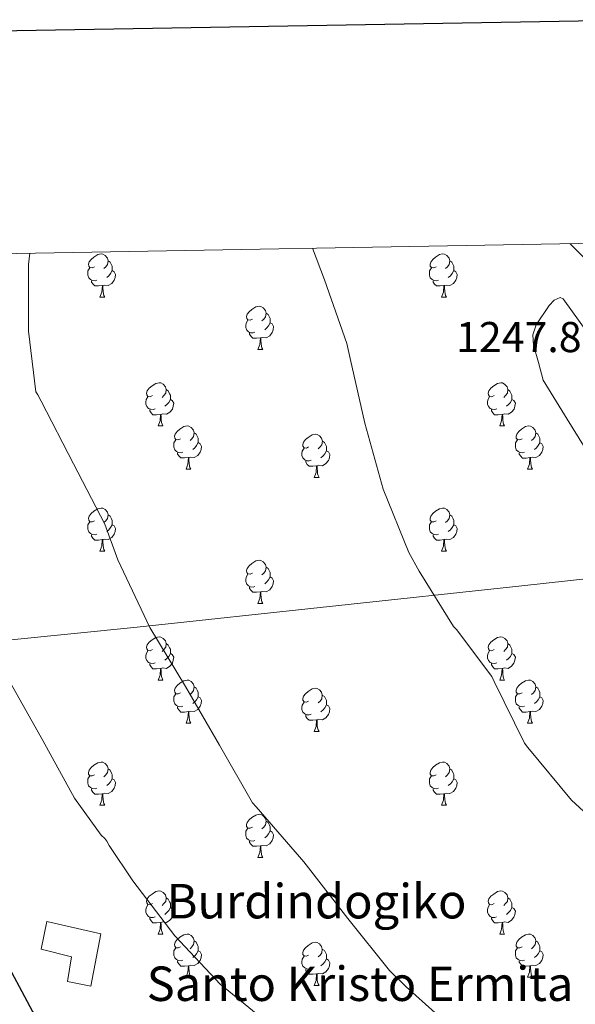
# Model space of a CAD drawing. Units: metres. Extents: x 616282 to 620788, y 4759101 to 4762148.
# Drawn here: x 617856 to 617985, y 4761659 to 4761888 of the extents above; entities that cross this region are included whole.
import ezdxf
from ezdxf.enums import TextEntityAlignment as Align

# ---------------------------------------------------------------- set-up
doc = ezdxf.new("R2010")
doc.units = ezdxf.units.M
doc.header["$MEASUREMENT"] = 0
for name, color, linetype, lineweight in [('Level 1', 19, 'Continuous', 0), ('Level 15', 1, 'Continuous', 0), ('Level 36', 19, 'Continuous', 40), ('Level 4', 36, 'Continuous', 30), ('Level 41', 19, 'Continuous', 0), ('Level 44', 19, 'Continuous', 0), ('Level 5', 36, 'Continuous', 0), ('Level 52', 1, 'Continuous', 13), ('Level 61', 19, 'Continuous', 0), ('Level 63', 7, 'Continuous', 0)]:
    doc.layers.add(name, color=color, linetype=linetype, lineweight=lineweight)
doc.styles.add('Arial', font='ARIAL.TTF', dxfattribs={"height": 0.2})

msp = doc.modelspace()

# ---------------------------------------------------------------- linework, layer by layer
at = {"layer": 'Level 1', "color": 19, "linetype": 'Continuous', "lineweight": 0, "ltscale": 0.5}
msp.add_polyline3d([(618046.19, 4761764.3, 1242.12), (617972.7, 4761756.24, 1241.93), (617883.33, 4761746.71, 1234.62), (617808.58, 4761739.16, 1224.91), (617771.75, 4761712.5, 1221.29), (617705.73, 4761665.49, 1214.78), (617652.44, 4761625.3, 1205.08), (617603.75, 4761590.42, 1191.06), (617574.83, 4761571.99, 1181.83), (617536.83, 4761542.02, 1167.48), (617497.06, 4761512.58, 1153.5), (617450.16, 4761479.73, 1138.2), (617405.67, 4761445.47, 1123.48), (617342.71, 4761401.88, 1103), (617293.51, 4761365.99, 1092.07), (617241.51, 4761330.24, 1082.8), (617177.54, 4761281.16, 1082.8)], dxfattribs=at)
at = {"layer": 'Level 15', "linetype": 'Continuous', "lineweight": 13}
msp.add_polyline3d([(617861.07, 4761671.91, 1229.11), (617862.41, 4761678.31, 1229.3), (617874.89, 4761675.5, 1229.87), (617872.59, 4761663.34, 1228.15), (617867.15, 4761664.42, 1227.89), (617868.11, 4761670.12, 1228.53), (617861.07, 4761671.91, 1229.11)], dxfattribs=at)
at = {"layer": 'Level 36', "color": 92, "linetype": 'Continuous', "lineweight": 0}
for points in [[(617873.41, 4761830.37), (617872.88, 4761830.1), (617872.35, 4761830.16), (617872.09, 4761830.53), (617872.03, 4761830.96), (617872.19, 4761831.48), (617872.67, 4761832.07), (617873.31, 4761832.6), (617874.21, 4761833.18), (617874.95, 4761833.34), (617875.38, 4761833.29), (617875.91, 4761832.98), (617876.44, 4761832.39), (617876.6, 4761831.75), (617876.49, 4761830.9), (617876.06, 4761830.37), (617875.64, 4761829.94)], [(617952.74, 4761830.37), (617952.21, 4761830.1), (617951.68, 4761830.16), (617951.41, 4761830.53), (617951.36, 4761830.95), (617951.52, 4761831.47), (617952, 4761832.07), (617952.63, 4761832.6), (617953.53, 4761833.18), (617954.28, 4761833.34), (617954.7, 4761833.29), (617955.23, 4761832.97), (617955.76, 4761832.39), (617955.92, 4761831.75), (617955.81, 4761830.9), (617955.39, 4761830.37), (617954.97, 4761829.94)], [(617874, 4761827.29), (617873.57, 4761827.13), (617872.99, 4761827.19), (617872.51, 4761827.4), (617872.09, 4761827.82), (617871.87, 4761828.41), (617871.87, 4761828.83), (617871.93, 4761829.42), (617872.35, 4761830.1)], [(617876.6, 4761831.75), (617877.07, 4761831.44), (617877.39, 4761830.8), (617877.55, 4761830.48), (617877.55, 4761829.9), (617877.55, 4761829.47), (617877.18, 4761828.78), (617876.76, 4761828.3), (617876.28, 4761827.88)], [(617953.32, 4761827.29), (617952.9, 4761827.13), (617952.31, 4761827.19), (617951.84, 4761827.4), (617951.41, 4761827.82), (617951.2, 4761828.41), (617951.2, 4761828.83), (617951.25, 4761829.41), (617951.68, 4761830.1)], [(617955.92, 4761831.75), (617956.4, 4761831.43), (617956.71, 4761830.79), (617956.87, 4761830.47), (617956.87, 4761829.89), (617956.87, 4761829.47), (617956.5, 4761828.78), (617956.08, 4761828.3), (617955.6, 4761827.88)], [(617877.55, 4761829.47), (617878, 4761829.22), (617878.35, 4761828.6), (617878.24, 4761827.88), (617878.03, 4761827.24), (617877.44, 4761826.5), (617876.65, 4761826.02), (617875.8, 4761826.12), (617875.37, 4761826)], [(617956.87, 4761829.47), (617957.33, 4761829.22), (617957.67, 4761828.6), (617957.56, 4761827.88), (617957.35, 4761827.24), (617956.77, 4761826.5), (617955.97, 4761826.02), (617955.12, 4761826.12), (617954.69, 4761825.99)], [(617875.26, 4761826), (617874.37, 4761825.91), (617873.52, 4761825.91), (617873.1, 4761826.34), (617872.78, 4761826.82), (617872.78, 4761827.13)], [(617874.71, 4761823.31), (617875.15, 4761824.47), (617875.26, 4761826), (617875.37, 4761826), (617875.4, 4761825.41), (617875.44, 4761824.72), (617875.51, 4761824.11), (617875.62, 4761823.71), (617875.84, 4761823.31)], [(617954.58, 4761825.99), (617953.69, 4761825.91), (617952.85, 4761825.91), (617952.42, 4761826.34), (617952.1, 4761826.81), (617952.1, 4761827.13)], [(617954.04, 4761823.31), (617954.47, 4761824.47), (617954.58, 4761825.99), (617954.69, 4761825.99), (617954.73, 4761825.41), (617954.76, 4761824.72), (617954.83, 4761824.11), (617954.95, 4761823.71), (617955.16, 4761823.31)], [(617874.71, 4761823.31), (617875.84, 4761823.31)], [(617954.04, 4761823.31), (617955.16, 4761823.31)], [(617910.1, 4761818.23), (617909.57, 4761817.96), (617909.04, 4761818.02), (617908.78, 4761818.39), (617908.72, 4761818.82), (617908.88, 4761819.34), (617909.36, 4761819.93), (617910, 4761820.46), (617910.9, 4761821.04), (617911.64, 4761821.2), (617912.07, 4761821.15), (617912.6, 4761820.84), (617913.13, 4761820.25), (617913.29, 4761819.61), (617913.18, 4761818.76), (617912.75, 4761818.23), (617912.33, 4761817.8)], [(617913.29, 4761819.61), (617913.76, 4761819.3), (617914.08, 4761818.66), (617914.24, 4761818.34), (617914.24, 4761817.76), (617914.24, 4761817.33), (617913.87, 4761816.64), (617913.45, 4761816.16), (617912.97, 4761815.74)], [(617910.69, 4761815.15), (617910.26, 4761814.99), (617909.68, 4761815.05), (617909.2, 4761815.26), (617908.78, 4761815.68), (617908.56, 4761816.27), (617908.56, 4761816.69), (617908.62, 4761817.28), (617909.04, 4761817.96)], [(617914.24, 4761817.33), (617914.69, 4761817.08), (617915.04, 4761816.46), (617914.93, 4761815.74), (617914.72, 4761815.1), (617914.13, 4761814.36), (617913.34, 4761813.88), (617912.49, 4761813.98), (617912.06, 4761813.86)], [(617911.95, 4761813.86), (617911.06, 4761813.77), (617910.21, 4761813.77), (617909.79, 4761814.2), (617909.47, 4761814.68), (617909.47, 4761814.99)], [(617911.4, 4761811.17), (617911.84, 4761812.33), (617911.95, 4761813.86), (617912.06, 4761813.86), (617912.09, 4761813.27), (617912.13, 4761812.58), (617912.2, 4761811.97), (617912.31, 4761811.57), (617912.53, 4761811.17)], [(617911.4, 4761811.17), (617912.53, 4761811.17)], [(617886.91, 4761800.46), (617886.38, 4761800.2), (617885.85, 4761800.25), (617885.59, 4761800.62), (617885.53, 4761801.05), (617885.69, 4761801.57), (617886.17, 4761802.16), (617886.81, 4761802.69), (617887.71, 4761803.28), (617888.45, 4761803.44), (617888.88, 4761803.38), (617889.41, 4761803.07), (617889.94, 4761802.48), (617890.1, 4761801.84), (617889.99, 4761800.99), (617889.56, 4761800.46), (617889.14, 4761800.04)], [(617966.24, 4761800.46), (617965.71, 4761800.2), (617965.18, 4761800.25), (617964.92, 4761800.62), (617964.86, 4761801.04), (617965.02, 4761801.56), (617965.5, 4761802.16), (617966.14, 4761802.69), (617967.04, 4761803.28), (617967.78, 4761803.44), (617968.21, 4761803.38), (617968.74, 4761803.06), (617969.27, 4761802.48), (617969.43, 4761801.84), (617969.32, 4761800.99), (617968.89, 4761800.46), (617968.47, 4761800.04)], [(617887.5, 4761797.38), (617887.07, 4761797.22), (617886.49, 4761797.28), (617886.01, 4761797.49), (617885.59, 4761797.92), (617885.37, 4761798.5), (617885.37, 4761798.92), (617885.43, 4761799.51), (617885.85, 4761800.2)], [(617890.1, 4761801.84), (617890.57, 4761801.53), (617890.89, 4761800.89), (617891.05, 4761800.57), (617891.05, 4761799.99), (617891.05, 4761799.56), (617890.68, 4761798.87), (617890.26, 4761798.39), (617889.78, 4761797.97)], [(617966.83, 4761797.38), (617966.4, 4761797.22), (617965.82, 4761797.28), (617965.34, 4761797.49), (617964.92, 4761797.92), (617964.7, 4761798.5), (617964.7, 4761798.92), (617964.76, 4761799.5), (617965.18, 4761800.2)], [(617969.43, 4761801.84), (617969.9, 4761801.52), (617970.22, 4761800.88), (617970.38, 4761800.56), (617970.38, 4761799.98), (617970.38, 4761799.56), (617970.01, 4761798.87), (617969.59, 4761798.39), (617969.11, 4761797.97)], [(617891.05, 4761799.56), (617891.5, 4761799.31), (617891.85, 4761798.7), (617891.74, 4761797.97), (617891.53, 4761797.33), (617890.94, 4761796.59), (617890.15, 4761796.11), (617889.3, 4761796.22), (617888.87, 4761796.09)], [(617970.38, 4761799.56), (617970.83, 4761799.31), (617971.18, 4761798.7), (617971.07, 4761797.97), (617970.86, 4761797.33), (617970.27, 4761796.59), (617969.48, 4761796.11), (617968.63, 4761796.22), (617968.2, 4761796.08)], [(617888.76, 4761796.09), (617887.87, 4761796), (617887.02, 4761796), (617886.6, 4761796.43), (617886.28, 4761796.91), (617886.28, 4761797.22)], [(617888.21, 4761793.4), (617888.65, 4761794.56), (617888.76, 4761796.09), (617888.87, 4761796.09), (617888.9, 4761795.5), (617888.94, 4761794.82), (617889.01, 4761794.2), (617889.12, 4761793.8), (617889.34, 4761793.4)], [(617968.09, 4761796.08), (617967.2, 4761796), (617966.35, 4761796), (617965.93, 4761796.43), (617965.61, 4761796.9), (617965.61, 4761797.22)], [(617967.54, 4761793.4), (617967.98, 4761794.56), (617968.09, 4761796.08), (617968.2, 4761796.08), (617968.23, 4761795.5), (617968.27, 4761794.82), (617968.34, 4761794.2), (617968.45, 4761793.8), (617968.67, 4761793.4)], [(617888.21, 4761793.4), (617889.34, 4761793.4)], [(617893.39, 4761790.43), (617892.86, 4761790.16), (617892.33, 4761790.22), (617892.06, 4761790.59), (617892.01, 4761791.01), (617892.17, 4761791.53), (617892.65, 4761792.13), (617893.28, 4761792.66), (617894.18, 4761793.24), (617894.93, 4761793.4), (617895.35, 4761793.35), (617895.88, 4761793.03), (617896.41, 4761792.45), (617896.57, 4761791.81), (617896.46, 4761790.96), (617896.04, 4761790.43), (617895.62, 4761790)], [(617967.54, 4761793.4), (617968.67, 4761793.4)], [(617972.71, 4761790.42), (617972.19, 4761790.16), (617971.65, 4761790.22), (617971.39, 4761790.58), (617971.33, 4761791.01), (617971.49, 4761791.53), (617971.97, 4761792.12), (617972.61, 4761792.66), (617973.51, 4761793.24), (617974.25, 4761793.4), (617974.68, 4761793.34), (617975.21, 4761793.03), (617975.74, 4761792.44), (617975.9, 4761791.8), (617975.79, 4761790.96), (617975.37, 4761790.42), (617974.95, 4761790)], [(617896.57, 4761791.81), (617897.05, 4761791.49), (617897.36, 4761790.85), (617897.52, 4761790.53), (617897.52, 4761789.95), (617897.52, 4761789.53), (617897.15, 4761788.84), (617896.73, 4761788.36), (617896.25, 4761787.94)], [(617923.16, 4761788.52), (617922.63, 4761788.26), (617922.1, 4761788.31), (617921.83, 4761788.68), (617921.78, 4761789.11), (617921.94, 4761789.63), (617922.42, 4761790.22), (617923.05, 4761790.75), (617923.95, 4761791.34), (617924.7, 4761791.5), (617925.13, 4761791.44), (617925.65, 4761791.13), (617926.19, 4761790.54), (617926.35, 4761789.9), (617926.23, 4761789.05), (617925.81, 4761788.52), (617925.39, 4761788.1)], [(617975.9, 4761791.8), (617976.37, 4761791.49), (617976.69, 4761790.85), (617976.85, 4761790.53), (617976.85, 4761789.95), (617976.85, 4761789.52), (617976.48, 4761788.84), (617976.06, 4761788.36), (617975.58, 4761787.94)], [(617893.97, 4761787.35), (617893.55, 4761787.19), (617892.96, 4761787.25), (617892.49, 4761787.46), (617892.06, 4761787.88), (617891.85, 4761788.47), (617891.85, 4761788.89), (617891.9, 4761789.47), (617892.33, 4761790.16)], [(617897.52, 4761789.53), (617897.98, 4761789.28), (617898.32, 4761788.66), (617898.21, 4761787.94), (617898, 4761787.3), (617897.42, 4761786.56), (617896.62, 4761786.08), (617895.77, 4761786.18), (617895.34, 4761786.05)], [(617926.35, 4761789.9), (617926.82, 4761789.59), (617927.13, 4761788.95), (617927.29, 4761788.63), (617927.29, 4761788.05), (617927.29, 4761787.62), (617926.93, 4761786.93), (617926.51, 4761786.45), (617926.03, 4761786.03)], [(617973.3, 4761787.34), (617972.87, 4761787.18), (617972.29, 4761787.24), (617971.81, 4761787.46), (617971.39, 4761787.88), (617971.17, 4761788.46), (617971.17, 4761788.88), (617971.23, 4761789.47), (617971.65, 4761790.16)], [(617976.85, 4761789.52), (617977.31, 4761789.28), (617977.65, 4761788.66), (617977.54, 4761787.94), (617977.33, 4761787.3), (617976.75, 4761786.56), (617975.95, 4761786.08), (617975.1, 4761786.18), (617974.67, 4761786.05)], [(617895.23, 4761786.05), (617894.34, 4761785.97), (617893.5, 4761785.97), (617893.07, 4761786.4), (617892.75, 4761786.87), (617892.75, 4761787.19)], [(617923.75, 4761785.44), (617923.32, 4761785.28), (617922.73, 4761785.34), (617922.26, 4761785.55), (617921.83, 4761785.98), (617921.62, 4761786.56), (617921.62, 4761786.98), (617921.67, 4761787.57), (617922.1, 4761788.26)], [(617927.29, 4761787.62), (617927.75, 4761787.37), (617928.09, 4761786.76), (617927.99, 4761786.03), (617927.77, 4761785.39), (617927.19, 4761784.65), (617926.39, 4761784.17), (617925.55, 4761784.28), (617925.11, 4761784.15)], [(617974.56, 4761786.05), (617973.67, 4761785.96), (617972.83, 4761785.96), (617972.4, 4761786.4), (617972.08, 4761786.87), (617972.08, 4761787.18)], [(617894.69, 4761783.37), (617895.12, 4761784.53), (617895.23, 4761786.05), (617895.34, 4761786.05), (617895.38, 4761785.47), (617895.41, 4761784.78), (617895.48, 4761784.17), (617895.6, 4761783.77), (617895.81, 4761783.37)], [(617925.01, 4761784.15), (617924.11, 4761784.06), (617923.27, 4761784.06), (617922.85, 4761784.49), (617922.53, 4761784.97), (617922.53, 4761785.28)], [(617924.46, 4761781.46), (617924.89, 4761782.62), (617925.01, 4761784.15), (617925.11, 4761784.15), (617925.15, 4761783.56), (617925.19, 4761782.88), (617925.25, 4761782.26), (617925.37, 4761781.86), (617925.59, 4761781.46)], [(617974.01, 4761783.36), (617974.45, 4761784.52), (617974.56, 4761786.05), (617974.67, 4761786.05), (617974.71, 4761785.46), (617974.74, 4761784.78), (617974.81, 4761784.16), (617974.93, 4761783.76), (617975.14, 4761783.36)], [(617894.69, 4761783.37), (617895.81, 4761783.37)], [(617974.01, 4761783.36), (617975.14, 4761783.36)], [(617924.46, 4761781.46), (617925.59, 4761781.46)], [(617873.41, 4761771.38), (617872.88, 4761771.11), (617872.35, 4761771.17), (617872.09, 4761771.54), (617872.03, 4761771.96), (617872.19, 4761772.48), (617872.67, 4761773.08), (617873.31, 4761773.61), (617874.21, 4761774.19), (617874.95, 4761774.35), (617875.37, 4761774.3), (617875.91, 4761773.98), (617876.43, 4761773.4), (617876.59, 4761772.76), (617876.49, 4761771.91), (617876.06, 4761771.38), (617875.64, 4761770.95)], [(617876.59, 4761772.76), (617877.07, 4761772.44), (617877.39, 4761771.8), (617877.55, 4761771.48), (617877.55, 4761770.9), (617877.55, 4761770.48), (617877.17, 4761769.79), (617876.75, 4761769.31), (617876.27, 4761768.89)], [(617952.74, 4761771.38), (617952.21, 4761771.11), (617951.68, 4761771.17), (617951.41, 4761771.54), (617951.36, 4761771.96), (617951.52, 4761772.48), (617952, 4761773.08), (617952.63, 4761773.61), (617953.53, 4761774.19), (617954.28, 4761774.35), (617954.7, 4761774.3), (617955.23, 4761773.98), (617955.76, 4761773.4), (617955.92, 4761772.76), (617955.81, 4761771.91), (617955.39, 4761771.38), (617954.97, 4761770.95)], [(617955.92, 4761772.76), (617956.4, 4761772.44), (617956.71, 4761771.8), (617956.87, 4761771.48), (617956.87, 4761770.9), (617956.87, 4761770.48), (617956.5, 4761769.79), (617956.08, 4761769.31), (617955.6, 4761768.89)], [(617873.99, 4761768.3), (617873.57, 4761768.14), (617872.99, 4761768.2), (617872.51, 4761768.41), (617872.09, 4761768.83), (617871.87, 4761769.42), (617871.87, 4761769.84), (617871.93, 4761770.42), (617872.35, 4761771.11)], [(617877.55, 4761770.48), (617878, 4761770.23), (617878.35, 4761769.61), (617878.23, 4761768.89), (617878.03, 4761768.25), (617877.44, 4761767.51), (617876.65, 4761767.03), (617875.79, 4761767.13), (617875.37, 4761767)], [(617953.32, 4761768.3), (617952.9, 4761768.14), (617952.31, 4761768.2), (617951.84, 4761768.41), (617951.41, 4761768.83), (617951.2, 4761769.42), (617951.2, 4761769.84), (617951.25, 4761770.42), (617951.68, 4761771.11)], [(617956.87, 4761770.48), (617957.33, 4761770.23), (617957.67, 4761769.61), (617957.56, 4761768.89), (617957.35, 4761768.25), (617956.77, 4761767.51), (617955.97, 4761767.03), (617955.12, 4761767.13), (617954.69, 4761767)], [(617875.25, 4761767), (617874.37, 4761766.92), (617873.52, 4761766.92), (617873.09, 4761767.35), (617872.77, 4761767.82), (617872.77, 4761768.14)], [(617954.58, 4761767), (617953.69, 4761766.92), (617952.85, 4761766.92), (617952.42, 4761767.35), (617952.1, 4761767.82), (617952.1, 4761768.14)], [(617874.71, 4761764.32), (617875.15, 4761765.48), (617875.25, 4761767), (617875.37, 4761767), (617875.4, 4761766.42), (617875.43, 4761765.73), (617875.51, 4761765.12), (617875.62, 4761764.72), (617875.83, 4761764.32)], [(617954.04, 4761764.32), (617954.47, 4761765.48), (617954.58, 4761767), (617954.69, 4761767), (617954.73, 4761766.42), (617954.76, 4761765.73), (617954.83, 4761765.12), (617954.95, 4761764.72), (617955.16, 4761764.32)], [(617874.71, 4761764.32), (617875.83, 4761764.32)], [(617954.04, 4761764.32), (617955.16, 4761764.32)], [(617910.1, 4761759.24), (617909.57, 4761758.97), (617909.04, 4761759.03), (617908.78, 4761759.4), (617908.72, 4761759.82), (617908.88, 4761760.34), (617909.36, 4761760.94), (617910, 4761761.47), (617910.9, 4761762.05), (617911.64, 4761762.21), (617912.07, 4761762.16), (617912.6, 4761761.84), (617913.13, 4761761.26), (617913.29, 4761760.62), (617913.18, 4761759.77), (617912.75, 4761759.24), (617912.33, 4761758.81)], [(617910.69, 4761756.16), (617910.26, 4761756), (617909.68, 4761756.06), (617909.2, 4761756.27), (617908.78, 4761756.69), (617908.56, 4761757.28), (617908.56, 4761757.7), (617908.62, 4761758.28), (617909.04, 4761758.97)], [(617913.29, 4761760.62), (617913.76, 4761760.3), (617914.08, 4761759.66), (617914.24, 4761759.34), (617914.24, 4761758.76), (617914.24, 4761758.34), (617913.87, 4761757.65), (617913.45, 4761757.17), (617912.97, 4761756.75)], [(617914.24, 4761758.34), (617914.69, 4761758.09), (617915.04, 4761757.47), (617914.93, 4761756.75), (617914.72, 4761756.11), (617914.13, 4761755.37), (617913.34, 4761754.89), (617912.49, 4761754.99), (617912.06, 4761754.86)], [(617911.95, 4761754.86), (617911.06, 4761754.78), (617910.21, 4761754.78), (617909.79, 4761755.21), (617909.47, 4761755.68), (617909.47, 4761756)], [(617911.4, 4761752.18), (617911.84, 4761753.34), (617911.95, 4761754.86), (617912.06, 4761754.86), (617912.09, 4761754.28), (617912.13, 4761753.59), (617912.2, 4761752.98), (617912.31, 4761752.58), (617912.53, 4761752.18)], [(617911.4, 4761752.18), (617912.53, 4761752.18)], [(617886.91, 4761741.47), (617886.38, 4761741.2), (617885.85, 4761741.26), (617885.59, 4761741.63), (617885.53, 4761742.05), (617885.69, 4761742.57), (617886.17, 4761743.17), (617886.81, 4761743.7), (617887.71, 4761744.28), (617888.45, 4761744.44), (617888.88, 4761744.39), (617889.41, 4761744.07), (617889.94, 4761743.49), (617890.1, 4761742.85), (617889.99, 4761742), (617889.56, 4761741.47), (617889.14, 4761741.04)], [(617890.1, 4761742.85), (617890.57, 4761742.53), (617890.89, 4761741.89), (617891.05, 4761741.57), (617891.05, 4761740.99), (617891.05, 4761740.57), (617890.68, 4761739.88), (617890.26, 4761739.4), (617889.78, 4761738.98)], [(617966.24, 4761741.47), (617965.71, 4761741.2), (617965.18, 4761741.26), (617964.91, 4761741.63), (617964.86, 4761742.05), (617965.02, 4761742.57), (617965.5, 4761743.17), (617966.13, 4761743.7), (617967.03, 4761744.28), (617967.78, 4761744.44), (617968.21, 4761744.39), (617968.73, 4761744.07), (617969.27, 4761743.49), (617969.43, 4761742.85), (617969.31, 4761742), (617968.89, 4761741.47), (617968.47, 4761741.04)], [(617969.43, 4761742.85), (617969.9, 4761742.53), (617970.21, 4761741.89), (617970.37, 4761741.57), (617970.37, 4761740.99), (617970.37, 4761740.57), (617970.01, 4761739.88), (617969.59, 4761739.4), (617969.11, 4761738.98)], [(617887.5, 4761738.39), (617887.07, 4761738.23), (617886.49, 4761738.29), (617886.01, 4761738.5), (617885.59, 4761738.92), (617885.37, 4761739.51), (617885.37, 4761739.93), (617885.43, 4761740.51), (617885.85, 4761741.2)], [(617891.05, 4761740.57), (617891.5, 4761740.32), (617891.85, 4761739.7), (617891.74, 4761738.98), (617891.53, 4761738.34), (617890.94, 4761737.6), (617890.15, 4761737.12), (617889.3, 4761737.22), (617888.87, 4761737.09)], [(617966.83, 4761738.39), (617966.4, 4761738.23), (617965.81, 4761738.29), (617965.34, 4761738.5), (617964.91, 4761738.92), (617964.7, 4761739.51), (617964.7, 4761739.93), (617964.75, 4761740.51), (617965.18, 4761741.2)], [(617970.37, 4761740.57), (617970.83, 4761740.32), (617971.17, 4761739.7), (617971.07, 4761738.98), (617970.85, 4761738.34), (617970.27, 4761737.6), (617969.47, 4761737.12), (617968.62, 4761737.22), (617968.19, 4761737.09)], [(617888.76, 4761737.09), (617887.87, 4761737.01), (617887.02, 4761737.01), (617886.6, 4761737.44), (617886.28, 4761737.91), (617886.28, 4761738.23)], [(617968.08, 4761737.09), (617967.19, 4761737.01), (617966.35, 4761737.01), (617965.92, 4761737.44), (617965.61, 4761737.91), (617965.61, 4761738.23)], [(617888.21, 4761734.41), (617888.65, 4761735.57), (617888.76, 4761737.09), (617888.87, 4761737.09), (617888.9, 4761736.51), (617888.94, 4761735.82), (617889.01, 4761735.21), (617889.12, 4761734.81), (617889.34, 4761734.41)], [(617967.54, 4761734.41), (617967.97, 4761735.57), (617968.08, 4761737.09), (617968.19, 4761737.09), (617968.23, 4761736.51), (617968.26, 4761735.82), (617968.33, 4761735.21), (617968.45, 4761734.81), (617968.66, 4761734.41)], [(617888.21, 4761734.41), (617889.34, 4761734.41)], [(617893.39, 4761731.43), (617892.86, 4761731.17), (617892.33, 4761731.22), (617892.06, 4761731.59), (617892.01, 4761732.02), (617892.17, 4761732.54), (617892.65, 4761733.13), (617893.28, 4761733.66), (617894.18, 4761734.25), (617894.93, 4761734.41), (617895.35, 4761734.35), (617895.88, 4761734.04), (617896.41, 4761733.45), (617896.57, 4761732.81), (617896.46, 4761731.96), (617896.04, 4761731.43), (617895.62, 4761731.01)], [(617967.54, 4761734.41), (617968.66, 4761734.41)], [(617972.71, 4761731.43), (617972.18, 4761731.17), (617971.65, 4761731.22), (617971.39, 4761731.59), (617971.33, 4761732.02), (617971.49, 4761732.54), (617971.97, 4761733.13), (617972.61, 4761733.66), (617973.51, 4761734.25), (617974.25, 4761734.41), (617974.68, 4761734.35), (617975.21, 4761734.04), (617975.74, 4761733.45), (617975.9, 4761732.81), (617975.79, 4761731.96), (617975.36, 4761731.43), (617974.94, 4761731.01)], [(617896.57, 4761732.81), (617897.05, 4761732.5), (617897.36, 4761731.86), (617897.52, 4761731.54), (617897.52, 4761730.96), (617897.52, 4761730.53), (617897.15, 4761729.84), (617896.73, 4761729.36), (617896.25, 4761728.94)], [(617923.16, 4761729.53), (617922.63, 4761729.26), (617922.1, 4761729.32), (617921.83, 4761729.69), (617921.78, 4761730.11), (617921.94, 4761730.63), (617922.42, 4761731.23), (617923.05, 4761731.76), (617923.95, 4761732.34), (617924.7, 4761732.5), (617925.12, 4761732.45), (617925.65, 4761732.13), (617926.18, 4761731.55), (617926.34, 4761730.91), (617926.23, 4761730.06), (617925.81, 4761729.53), (617925.39, 4761729.1)], [(617975.9, 4761732.81), (617976.37, 4761732.5), (617976.69, 4761731.86), (617976.85, 4761731.54), (617976.85, 4761730.96), (617976.85, 4761730.53), (617976.48, 4761729.84), (617976.06, 4761729.36), (617975.58, 4761728.94)], [(617893.97, 4761728.35), (617893.55, 4761728.19), (617892.96, 4761728.25), (617892.49, 4761728.46), (617892.06, 4761728.89), (617891.85, 4761729.47), (617891.85, 4761729.89), (617891.9, 4761730.48), (617892.33, 4761731.17)], [(617897.52, 4761730.53), (617897.98, 4761730.28), (617898.32, 4761729.67), (617898.21, 4761728.94), (617898, 4761728.3), (617897.42, 4761727.56), (617896.62, 4761727.08), (617895.77, 4761727.19), (617895.34, 4761727.06)], [(617923.74, 4761726.45), (617923.32, 4761726.29), (617922.73, 4761726.35), (617922.26, 4761726.56), (617921.83, 4761726.98), (617921.62, 4761727.57), (617921.62, 4761727.99), (617921.67, 4761728.57), (617922.1, 4761729.26)], [(617926.34, 4761730.91), (617926.82, 4761730.59), (617927.13, 4761729.95), (617927.29, 4761729.63), (617927.29, 4761729.05), (617927.29, 4761728.63), (617926.92, 4761727.94), (617926.5, 4761727.46), (617926.02, 4761727.04)], [(617973.3, 4761728.35), (617972.87, 4761728.19), (617972.29, 4761728.25), (617971.81, 4761728.46), (617971.39, 4761728.89), (617971.17, 4761729.47), (617971.17, 4761729.89), (617971.23, 4761730.48), (617971.65, 4761731.17)], [(617976.85, 4761730.53), (617977.3, 4761730.28), (617977.65, 4761729.67), (617977.54, 4761728.94), (617977.33, 4761728.3), (617976.74, 4761727.56), (617975.95, 4761727.08), (617975.1, 4761727.19), (617974.67, 4761727.06)], [(617895.23, 4761727.06), (617894.34, 4761726.97), (617893.5, 4761726.97), (617893.07, 4761727.4), (617892.75, 4761727.88), (617892.75, 4761728.19)], [(617894.69, 4761724.37), (617895.12, 4761725.53), (617895.23, 4761727.06), (617895.34, 4761727.06), (617895.38, 4761726.47), (617895.41, 4761725.79), (617895.48, 4761725.17), (617895.6, 4761724.77), (617895.81, 4761724.37)], [(617927.29, 4761728.63), (617927.75, 4761728.38), (617928.09, 4761727.76), (617927.98, 4761727.04), (617927.77, 4761726.4), (617927.19, 4761725.66), (617926.39, 4761725.18), (617925.54, 4761725.28), (617925.11, 4761725.15)], [(617974.56, 4761727.06), (617973.67, 4761726.97), (617972.82, 4761726.97), (617972.4, 4761727.4), (617972.08, 4761727.88), (617972.08, 4761728.19)], [(617974.01, 4761724.37), (617974.45, 4761725.53), (617974.56, 4761727.06), (617974.67, 4761727.06), (617974.7, 4761726.47), (617974.74, 4761725.79), (617974.81, 4761725.17), (617974.92, 4761724.77), (617975.14, 4761724.37)], [(617925, 4761725.15), (617924.11, 4761725.07), (617923.27, 4761725.07), (617922.84, 4761725.5), (617922.52, 4761725.97), (617922.52, 4761726.29)], [(617924.46, 4761722.47), (617924.89, 4761723.63), (617925, 4761725.15), (617925.11, 4761725.15), (617925.15, 4761724.57), (617925.18, 4761723.88), (617925.25, 4761723.27), (617925.37, 4761722.87), (617925.58, 4761722.47)], [(617894.69, 4761724.37), (617895.81, 4761724.37)], [(617924.46, 4761722.47), (617925.58, 4761722.47)], [(617974.01, 4761724.37), (617975.14, 4761724.37)], [(617873.41, 4761712.39), (617872.88, 4761712.12), (617872.35, 4761712.18), (617872.08, 4761712.55), (617872.03, 4761712.97), (617872.19, 4761713.49), (617872.67, 4761714.09), (617873.3, 4761714.62), (617874.2, 4761715.2), (617874.95, 4761715.36), (617875.37, 4761715.31), (617875.9, 4761714.99), (617876.43, 4761714.41), (617876.59, 4761713.77), (617876.48, 4761712.92), (617876.06, 4761712.39), (617875.64, 4761711.96)], [(617952.74, 4761712.38), (617952.21, 4761712.12), (617951.68, 4761712.18), (617951.41, 4761712.55), (617951.36, 4761712.97), (617951.52, 4761713.49), (617952, 4761714.08), (617952.63, 4761714.62), (617953.53, 4761715.2), (617954.28, 4761715.36), (617954.7, 4761715.3), (617955.23, 4761714.99), (617955.76, 4761714.4), (617955.92, 4761713.76), (617955.81, 4761712.92), (617955.39, 4761712.38), (617954.97, 4761711.96)], [(617876.59, 4761713.77), (617877.07, 4761713.45), (617877.38, 4761712.81), (617877.54, 4761712.49), (617877.54, 4761711.91), (617877.54, 4761711.49), (617877.17, 4761710.8), (617876.75, 4761710.32), (617876.27, 4761709.9)], [(617955.92, 4761713.76), (617956.4, 4761713.45), (617956.71, 4761712.81), (617956.87, 4761712.49), (617956.87, 4761711.91), (617956.87, 4761711.48), (617956.5, 4761710.8), (617956.08, 4761710.32), (617955.6, 4761709.9)], [(617873.99, 4761709.31), (617873.57, 4761709.15), (617872.98, 4761709.21), (617872.51, 4761709.42), (617872.08, 4761709.84), (617871.87, 4761710.43), (617871.87, 4761710.85), (617871.92, 4761711.43), (617872.35, 4761712.12)], [(617877.54, 4761711.49), (617878, 4761711.24), (617878.34, 4761710.62), (617878.23, 4761709.9), (617878.02, 4761709.26), (617877.44, 4761708.52), (617876.64, 4761708.04), (617875.79, 4761708.14), (617875.36, 4761708.01)], [(617953.32, 4761709.3), (617952.9, 4761709.14), (617952.31, 4761709.2), (617951.84, 4761709.42), (617951.41, 4761709.84), (617951.2, 4761710.43), (617951.2, 4761710.85), (617951.25, 4761711.43), (617951.68, 4761712.12)], [(617956.87, 4761711.48), (617957.33, 4761711.24), (617957.67, 4761710.62), (617957.56, 4761709.9), (617957.35, 4761709.26), (617956.77, 4761708.52), (617955.97, 4761708.04), (617955.12, 4761708.14), (617954.69, 4761708.01)], [(617875.25, 4761708.01), (617874.36, 4761707.93), (617873.52, 4761707.93), (617873.09, 4761708.36), (617872.77, 4761708.83), (617872.77, 4761709.15)], [(617954.58, 4761708.01), (617953.69, 4761707.92), (617952.85, 4761707.92), (617952.42, 4761708.36), (617952.1, 4761708.83), (617952.1, 4761709.15)], [(617874.71, 4761705.33), (617875.14, 4761706.49), (617875.25, 4761708.01), (617875.36, 4761708.01), (617875.4, 4761707.43), (617875.43, 4761706.74), (617875.5, 4761706.13), (617875.62, 4761705.73), (617875.83, 4761705.33)], [(617954.04, 4761705.32), (617954.47, 4761706.48), (617954.58, 4761708.01), (617954.69, 4761708.01), (617954.73, 4761707.42), (617954.76, 4761706.74), (617954.83, 4761706.12), (617954.95, 4761705.72), (617955.16, 4761705.32)], [(617874.71, 4761705.33), (617875.83, 4761705.33)], [(617954.04, 4761705.32), (617955.16, 4761705.32)], [(617910.1, 4761700.25), (617909.57, 4761699.98), (617909.04, 4761700.04), (617908.77, 4761700.41), (617908.72, 4761700.83), (617908.88, 4761701.35), (617909.36, 4761701.95), (617909.99, 4761702.48), (617910.89, 4761703.06), (617911.64, 4761703.22), (617912.07, 4761703.17), (617912.59, 4761702.85), (617913.13, 4761702.27), (617913.29, 4761701.63), (617913.17, 4761700.78), (617912.75, 4761700.25), (617912.33, 4761699.82)], [(617913.29, 4761701.63), (617913.76, 4761701.31), (617914.07, 4761700.67), (617914.23, 4761700.35), (617914.23, 4761699.77), (617914.23, 4761699.35), (617913.87, 4761698.66), (617913.45, 4761698.18), (617912.97, 4761697.76)], [(617910.69, 4761697.17), (617910.26, 4761697.01), (617909.67, 4761697.07), (617909.2, 4761697.28), (617908.77, 4761697.7), (617908.56, 4761698.29), (617908.56, 4761698.71), (617908.61, 4761699.29), (617909.04, 4761699.98)], [(617914.23, 4761699.35), (617914.69, 4761699.1), (617915.03, 4761698.48), (617914.93, 4761697.76), (617914.71, 4761697.12), (617914.13, 4761696.38), (617913.33, 4761695.9), (617912.49, 4761696), (617912.05, 4761695.87)], [(617911.95, 4761695.87), (617911.05, 4761695.79), (617910.21, 4761695.79), (617909.79, 4761696.22), (617909.47, 4761696.69), (617909.47, 4761697.01)], [(617911.4, 4761693.19), (617911.83, 4761694.35), (617911.95, 4761695.87), (617912.05, 4761695.87), (617912.09, 4761695.29), (617912.13, 4761694.6), (617912.19, 4761693.99), (617912.31, 4761693.59), (617912.53, 4761693.19)], [(617911.4, 4761693.19), (617912.53, 4761693.19)], [(617886.91, 4761682.48), (617886.38, 4761682.21), (617885.85, 4761682.27), (617885.59, 4761682.64), (617885.53, 4761683.06), (617885.69, 4761683.58), (617886.17, 4761684.18), (617886.81, 4761684.71), (617887.71, 4761685.29), (617888.45, 4761685.45), (617888.88, 4761685.4), (617889.41, 4761685.08), (617889.94, 4761684.5), (617890.1, 4761683.86), (617889.99, 4761683.01), (617889.56, 4761682.48), (617889.14, 4761682.05)], [(617890.1, 4761683.86), (617890.57, 4761683.54), (617890.89, 4761682.9), (617891.05, 4761682.58), (617891.05, 4761682), (617891.05, 4761681.58), (617890.68, 4761680.89), (617890.26, 4761680.41), (617889.78, 4761679.99)], [(617966.24, 4761682.48), (617965.71, 4761682.21), (617965.18, 4761682.27), (617964.91, 4761682.64), (617964.86, 4761683.06), (617965.02, 4761683.58), (617965.5, 4761684.18), (617966.13, 4761684.71), (617967.03, 4761685.29), (617967.78, 4761685.45), (617968.2, 4761685.4), (617968.73, 4761685.08), (617969.26, 4761684.5), (617969.42, 4761683.86), (617969.31, 4761683.01), (617968.89, 4761682.48), (617968.47, 4761682.05)], [(617969.42, 4761683.86), (617969.9, 4761683.54), (617970.21, 4761682.9), (617970.37, 4761682.58), (617970.37, 4761682), (617970.37, 4761681.58), (617970, 4761680.89), (617969.58, 4761680.41), (617969.1, 4761679.99)], [(617887.5, 4761679.4), (617887.07, 4761679.24), (617886.49, 4761679.3), (617886.01, 4761679.51), (617885.59, 4761679.93), (617885.37, 4761680.52), (617885.37, 4761680.94), (617885.43, 4761681.52), (617885.85, 4761682.21)], [(617891.05, 4761681.58), (617891.5, 4761681.33), (617891.85, 4761680.71), (617891.74, 4761679.99), (617891.53, 4761679.35), (617890.94, 4761678.61), (617890.15, 4761678.13), (617889.3, 4761678.23), (617888.87, 4761678.1)], [(617966.82, 4761679.4), (617966.4, 4761679.24), (617965.81, 4761679.3), (617965.34, 4761679.51), (617964.91, 4761679.93), (617964.7, 4761680.52), (617964.7, 4761680.94), (617964.75, 4761681.52), (617965.18, 4761682.21)], [(617970.37, 4761681.58), (617970.83, 4761681.33), (617971.17, 4761680.71), (617971.06, 4761679.99), (617970.85, 4761679.35), (617970.27, 4761678.61), (617969.47, 4761678.13), (617968.62, 4761678.23), (617968.19, 4761678.1)], [(617888.76, 4761678.1), (617887.87, 4761678.02), (617887.02, 4761678.02), (617886.6, 4761678.45), (617886.28, 4761678.92), (617886.28, 4761679.24)], [(617968.08, 4761678.1), (617967.19, 4761678.02), (617966.35, 4761678.02), (617965.92, 4761678.45), (617965.6, 4761678.92), (617965.6, 4761679.24)], [(617888.21, 4761675.42), (617888.65, 4761676.58), (617888.76, 4761678.1), (617888.87, 4761678.1), (617888.9, 4761677.52), (617888.94, 4761676.83), (617889.01, 4761676.22), (617889.12, 4761675.82), (617889.34, 4761675.42)], [(617967.54, 4761675.42), (617967.97, 4761676.58), (617968.08, 4761678.1), (617968.19, 4761678.1), (617968.23, 4761677.52), (617968.26, 4761676.83), (617968.33, 4761676.22), (617968.45, 4761675.82), (617968.66, 4761675.42)], [(617888.21, 4761675.42), (617889.34, 4761675.42)], [(617893.39, 4761672.44), (617892.86, 4761672.18), (617892.33, 4761672.23), (617892.06, 4761672.6), (617892.01, 4761673.03), (617892.17, 4761673.55), (617892.65, 4761674.14), (617893.28, 4761674.67), (617894.18, 4761675.26), (617894.93, 4761675.42), (617895.35, 4761675.36), (617895.88, 4761675.05), (617896.41, 4761674.46), (617896.57, 4761673.82), (617896.46, 4761672.97), (617896.04, 4761672.44), (617895.62, 4761672.02)], [(617967.54, 4761675.42), (617968.66, 4761675.42)], [(617972.71, 4761672.44), (617972.18, 4761672.18), (617971.65, 4761672.23), (617971.39, 4761672.6), (617971.33, 4761673.03), (617971.49, 4761673.55), (617971.97, 4761674.14), (617972.61, 4761674.67), (617973.51, 4761675.26), (617974.25, 4761675.42), (617974.68, 4761675.36), (617975.21, 4761675.05), (617975.74, 4761674.46), (617975.9, 4761673.82), (617975.79, 4761672.97), (617975.36, 4761672.44), (617974.94, 4761672.02)], [(617893.97, 4761669.36), (617893.55, 4761669.2), (617892.96, 4761669.26), (617892.49, 4761669.47), (617892.06, 4761669.9), (617891.85, 4761670.48), (617891.85, 4761670.9), (617891.9, 4761671.49), (617892.33, 4761672.18)], [(617896.57, 4761673.82), (617897.05, 4761673.51), (617897.36, 4761672.87), (617897.52, 4761672.55), (617897.52, 4761671.97), (617897.52, 4761671.54), (617897.15, 4761670.85), (617896.73, 4761670.37), (617896.25, 4761669.95)], [(617923.16, 4761670.54), (617922.63, 4761670.27), (617922.1, 4761670.33), (617921.83, 4761670.7), (617921.78, 4761671.12), (617921.94, 4761671.64), (617922.42, 4761672.24), (617923.05, 4761672.77), (617923.95, 4761673.35), (617924.7, 4761673.51), (617925.12, 4761673.46), (617925.65, 4761673.14), (617926.18, 4761672.56), (617926.34, 4761671.92), (617926.23, 4761671.07), (617925.81, 4761670.54), (617925.39, 4761670.11)], [(617926.34, 4761671.92), (617926.82, 4761671.6), (617927.13, 4761670.96), (617927.29, 4761670.64), (617927.29, 4761670.06), (617927.29, 4761669.64), (617926.92, 4761668.95), (617926.5, 4761668.47), (617926.02, 4761668.05)], [(617973.3, 4761669.36), (617972.87, 4761669.2), (617972.29, 4761669.26), (617971.81, 4761669.47), (617971.39, 4761669.9), (617971.17, 4761670.48), (617971.17, 4761670.9), (617971.23, 4761671.49), (617971.65, 4761672.18)], [(617975.9, 4761673.82), (617976.37, 4761673.51), (617976.69, 4761672.87), (617976.85, 4761672.55), (617976.85, 4761671.97), (617976.85, 4761671.54), (617976.48, 4761670.85), (617976.06, 4761670.37), (617975.58, 4761669.95)], [(617897.52, 4761671.54), (617897.98, 4761671.29), (617898.32, 4761670.68), (617898.21, 4761669.95), (617898, 4761669.31), (617897.42, 4761668.57), (617896.62, 4761668.09), (617895.77, 4761668.2), (617895.34, 4761668.07)], [(617923.74, 4761667.46), (617923.32, 4761667.3), (617922.73, 4761667.36), (617922.26, 4761667.57), (617921.83, 4761667.99), (617921.62, 4761668.58), (617921.62, 4761669), (617921.67, 4761669.58), (617922.1, 4761670.27)], [(617927.29, 4761669.64), (617927.75, 4761669.39), (617928.09, 4761668.77), (617927.98, 4761668.05), (617927.77, 4761667.41), (617927.19, 4761666.67), (617926.39, 4761666.19), (617925.54, 4761666.29), (617925.11, 4761666.16)], [(617976.85, 4761671.54), (617977.3, 4761671.29), (617977.65, 4761670.68), (617977.54, 4761669.95), (617977.33, 4761669.31), (617976.74, 4761668.57), (617975.95, 4761668.09), (617975.1, 4761668.2), (617974.67, 4761668.07)], [(617895.23, 4761668.07), (617894.34, 4761667.98), (617893.5, 4761667.98), (617893.07, 4761668.41), (617892.75, 4761668.89), (617892.75, 4761669.2)], [(617894.69, 4761665.38), (617895.12, 4761666.54), (617895.23, 4761668.07), (617895.34, 4761668.07), (617895.38, 4761667.48), (617895.41, 4761666.8), (617895.48, 4761666.18), (617895.6, 4761665.78), (617895.81, 4761665.38)], [(617925, 4761666.16), (617924.11, 4761666.08), (617923.27, 4761666.08), (617922.84, 4761666.51), (617922.52, 4761666.98), (617922.52, 4761667.3)], [(617974.56, 4761668.07), (617973.67, 4761667.98), (617972.82, 4761667.98), (617972.4, 4761668.41), (617972.08, 4761668.89), (617972.08, 4761669.2)], [(617974.01, 4761665.38), (617974.45, 4761666.54), (617974.56, 4761668.07), (617974.67, 4761668.07), (617974.7, 4761667.48), (617974.74, 4761666.8), (617974.81, 4761666.18), (617974.92, 4761665.78), (617975.14, 4761665.38)], [(617894.69, 4761665.38), (617895.81, 4761665.38)], [(617924.46, 4761663.48), (617924.89, 4761664.64), (617925, 4761666.16), (617925.11, 4761666.16), (617925.15, 4761665.58), (617925.18, 4761664.89), (617925.25, 4761664.28), (617925.37, 4761663.88), (617925.58, 4761663.48)], [(617974.01, 4761665.38), (617975.14, 4761665.38)], [(617924.46, 4761663.48), (617925.58, 4761663.48)]]:
    msp.add_lwpolyline(points, dxfattribs=at)
at = {"layer": 'Level 4', "color": 36, "linetype": 'Continuous', "lineweight": 30}
msp.add_polyline3d([(617851.68, 4761671.21, 1225), (617859.04, 4761657.45, 1225), (617859.81, 4761656.36, 1225), (617867.75, 4761642.34, 1225), (617869.15, 4761640.49, 1225), (617878.43, 4761628.52, 1225), (617879.33, 4761626.98, 1225), (617887.9, 4761613.1, 1225), (617888.48, 4761612.39, 1225), (617889.44, 4761611.5, 1225), (617891.04, 4761610.34, 1225), (617897.42, 4761606.36, 1225)], dxfattribs=at)
at = {"layer": 'Level 5', "color": 36, "linetype": 'Continuous', "lineweight": 0}
for points in [[(617924.08, 4761834.67, 1240), (617926.82, 4761827.3, 1240), (617932.07, 4761812.52, 1240), (617932.84, 4761809.06, 1240), (617936.23, 4761794.02, 1240), (617940.45, 4761778.73, 1240), (617946.4, 4761764.01, 1240), (617948.83, 4761759.72, 1240), (617956.77, 4761746.85, 1240), (617957.47, 4761746.15, 1240), (617965.73, 4761735.21, 1240), (617966.24, 4761734.05, 1240), (617973.28, 4761719.78, 1240), (617974.05, 4761718.76, 1240), (617984.23, 4761706.53, 1240), (617988.9, 4761702.18, 1240)], [(617992.68, 4761826.79, 1240), (617983.86, 4761835.71, 1240)], [(617858.4, 4761833.53, 1235), (617858.15, 4761830.89, 1235), (617858.08, 4761815.4, 1235), (617859.81, 4761801.32, 1235), (617860.32, 4761800.62, 1235), (617861.09, 4761799.14, 1235), (617868.58, 4761784.62, 1235), (617875.81, 4761770.6, 1235), (617878.88, 4761762.28, 1235), (617886.31, 4761746.6, 1235), (617894.56, 4761732.9, 1235), (617902.5, 4761719.27, 1235), (617910.11, 4761705.9, 1235), (617910.95, 4761704.94, 1235), (617922.08, 4761692.2, 1235), (617932.26, 4761679.02, 1235), (617941.92, 4761666.92, 1235), (617945.83, 4761663.14, 1235), (617957.03, 4761653.1, 1235)], [(617987.96, 4761814.98, 1245), (617982.24, 4761822.95, 1245), (617981.56, 4761823.27, 1245), (617980.21, 4761822.64, 1245), (617978.98, 4761821.41, 1245), (617975.97, 4761816.86, 1245), (617975.26, 4761814.55, 1245), (617975.4, 4761812.2, 1245), (617976.52, 4761808.1, 1245), (617977.64, 4761804.01, 1245)], [(617977.64, 4761804.01, 1245), (617983.2, 4761795.01, 1245), (617988.77, 4761786.02, 1245)], [(617854.11, 4761733.48, 1230), (617861.47, 4761720.36, 1230), (617868.77, 4761706.98, 1230), (617874.98, 4761698.41, 1230), (617875.81, 4761697.64, 1230), (617876.32, 4761697, 1230), (617876.83, 4761695.98, 1230), (617882.34, 4761687.78, 1230), (617892.07, 4761674.98, 1230), (617902.69, 4761663.72, 1230), (617903.78, 4761662.82, 1230), (617916.45, 4761652.46, 1230)]]:
    msp.add_polyline3d(points, dxfattribs=at)
at = {"layer": 'Level 52', "color": 1, "linetype": 'Continuous', "lineweight": 13}
msp.add_polyline3d([(617861.07, 4761671.91, 1229.11), (617862.41, 4761678.31, 1229.3), (617874.89, 4761675.5, 1229.87), (617872.59, 4761663.34, 1228.15), (617867.15, 4761664.42, 1227.89), (617868.11, 4761670.12, 1228.53), (617861.07, 4761671.91, 1229.11)], close=True, dxfattribs=at)
at = {"layer": 'Level 61', "color": 19, "linetype": 'Continuous', "lineweight": 0}
msp.add_lwpolyline([(617207.87, 4759508.08), (617168.3, 4761821.56), (620564.56, 4761880.5), (620605.28, 4759567.03), (617207.87, 4759508.08)], close=True, dxfattribs=at)
at = {"layer": 'Level 63', "linetype": 'Continuous', "lineweight": 30}
msp.add_lwpolyline([(617091.39, 4761871.9), (617135.29, 4759457.32), (620689.69, 4759521.99), (620645.84, 4761933.58), (617091.39, 4761871.9)], dxfattribs=at)

# ---------------------------------------------------------------- texts
at = {"layer": 'Level 41', "color": 19, "linetype": 'Continuous', "lineweight": 0, "style": 'Arial'}
msp.add_text('1247.82', height=7, dxfattribs=at).set_placement((617957.39, 4761808.36, 1247.82), align=Align.BOTTOM_LEFT)
at = {"layer": 'Level 44', "linetype": 'Continuous', "lineweight": 0, "style": 'Arial'}
for s, p in [('Burdindogiko', (617890.19, 4761676.55, 1229.93)), ('Santo Kristo Ermita', (617885.56, 4761657.38, 1228.44))]:
    msp.add_text(s, height=8, dxfattribs=at).set_placement(p, align=Align.BOTTOM_LEFT)

doc.saveas('drawing.dxf')
